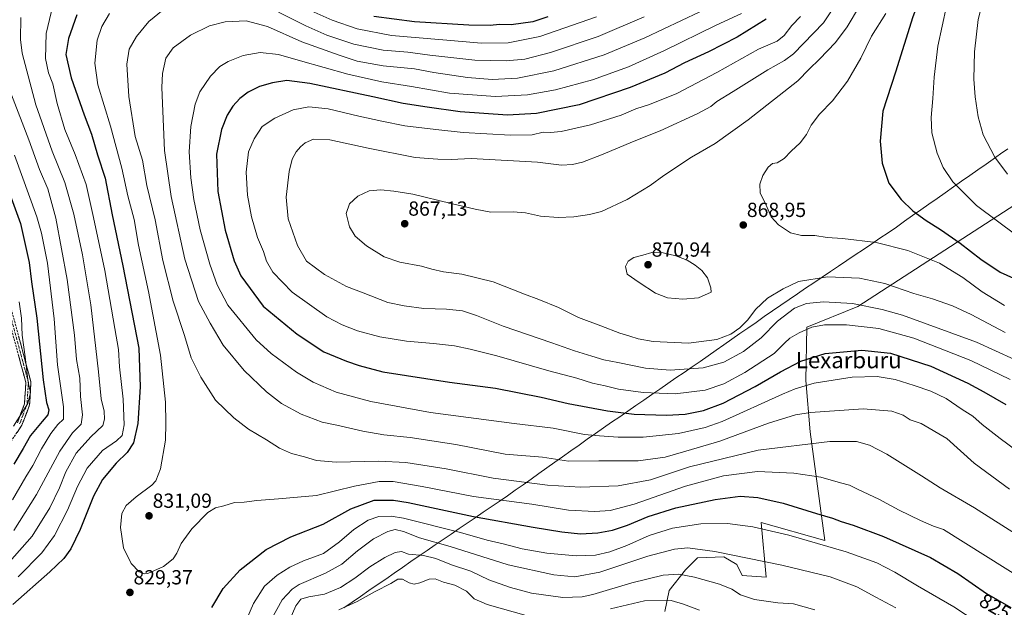
# Model space of a CAD drawing. Units: metres. Extents: x 596594 to 600017, y 4773071 to 4775433.
# Drawn here: x 598538 to 599022, y 4773787 to 4774075 of the extents above; entities that cross this region are included whole.
import ezdxf
from ezdxf.enums import TextEntityAlignment as Align

# ---------------------------------------------------------------- set-up
doc = ezdxf.new("R2010")
doc.units = ezdxf.units.M
doc.header["$MEASUREMENT"] = 0
doc.linetypes.add('TRAZO_Y_PUNTO', pattern=[1, 0.5, -0.25, 0, -0.25])
doc.linetypes.add('TRAZOSX2', pattern=[1.5, 1, -0.5])
for name, color, linetype, lineweight in [('Arbolado forestal CxS', 92, 'Continuous', 0), ('Camino', 19, 'TRAZOSX2', 0), ('Camino Cxs', 19, 'Continuous', 0), ('Camino eje', 19, 'TRAZO_Y_PUNTO', 0), ('Carátula', 7, 'Continuous', 5), ('Curva de nivel maestra', 36, 'Continuous', 30), ('Curva de nivel normal', 36, 'Continuous', 0), ('Municipio', 9, 'Continuous', 13), ('Municipio CxS', 142, 'Continuous', 0), ('Punto de cota en terreno', 7, 'Continuous', 0), ('Rótulo de curva de nivel directora', 19, 'Continuous', 0), ('Rótulo de punto de cota en terreno', 19, 'Continuous', 0), ('Texto cartográfico', 19, 'Continuous', 0)]:
    doc.layers.add(name, color=color, linetype=linetype, lineweight=lineweight)
doc.styles.add('Arial', font='txt', dxfattribs={"height": 0.2})

# ---------------------------------------------------------------- blocks, each defined once
blk = doc.blocks.new('*U150')
at = {"layer": 'Arbolado forestal CxS', "color": 92, "linetype": 'Continuous', "lineweight": 0}
blk.add_polyline3d([(599027.3337, 4773984.3539, 882.583), (598950.1377, 4773934.5465, 857.6407), (598924.9683, 4773924.3219, 853.5725), (598924.4785, 4773898.0793, 843.9367), (598926.6485, 4773872.9991, 835.4672), (598933.8411, 4773819.6501, 819.7459), (598902.6147, 4773828.5047, 819.8345), (598905.1135, 4773801.5353, 812.1347), (598893.3075, 4773802.4799, 811.9242), (598890.6277, 4773807.8391, 812.8504), (598884.1961, 4773811.5907, 813.2802), (598871.3327, 4773811.0547, 812.1332), (598865.4371, 4773805.1591, 809.5889), (598857.3977, 4773794.9761, 805.1602), (598855.2539, 4773784.7933, 801.2951)], dxfattribs=at)
blk = doc.blocks.new('5PATER')
at = {"layer": 'Carátula', "linetype": 'Continuous', "lineweight": 5}
h = blk.add_hatch(color=250, dxfattribs=at)
edge = h.paths.add_edge_path()
edge.add_ellipse((0, 0.01), major_axis=(-1.33, -1.34), ratio=0.999422, start_angle=0, end_angle=360)

msp = doc.modelspace()

# ---------------------------------------------------------------- linework, layer by layer
at = {"layer": 'Arbolado forestal CxS', "color": 92, "linetype": 'Continuous', "lineweight": 0}
for points in [[(599081.47, 4774051.71, 903.79), (599068.2, 4774038.52, 898.59), (599057.75, 4774022.05, 894.23), (599044.44, 4774003.36, 889.06), (599027.33, 4773984.35, 882.58), (598950.14, 4773934.55, 857.64), (598924.97, 4773924.32, 853.57), (598924.48, 4773898.08, 843.94), (598926.65, 4773873, 835.47), (598933.84, 4773819.65, 819.75), (598902.61, 4773828.5, 819.83), (598905.11, 4773801.54, 812.13), (598893.31, 4773802.48, 811.92), (598890.63, 4773807.84, 812.85), (598884.2, 4773811.59, 813.28), (598871.33, 4773811.05, 812.13), (598865.44, 4773805.16, 809.59), (598857.4, 4773794.98, 805.16), (598855.25, 4773784.79, 801.3)], [(599081.47, 4774051.71, 903.79), (599068.2, 4774038.52, 898.59), (599057.75, 4774022.05, 894.23), (599044.44, 4774003.36, 889.06), (599027.33, 4773984.35, 882.58), (598950.14, 4773934.55, 857.64), (598924.97, 4773924.32, 853.57), (598924.48, 4773898.08, 843.94), (598926.65, 4773873, 835.47), (598933.84, 4773819.65, 819.75), (598902.61, 4773828.5, 819.83), (598905.11, 4773801.54, 812.13), (598893.31, 4773802.48, 811.92), (598890.63, 4773807.84, 812.85), (598884.2, 4773811.59, 813.28), (598871.33, 4773811.05, 812.13), (598865.44, 4773805.16, 809.59), (598857.4, 4773794.98, 805.16), (598855.25, 4773784.79, 801.3)], [(598855.25, 4773784.79, 801.3), (598857.4, 4773794.98, 805.16), (598865.44, 4773805.16, 809.59), (598871.33, 4773811.05, 812.13), (598884.2, 4773811.59, 813.28), (598890.63, 4773807.84, 812.85), (598893.31, 4773802.48, 811.92), (598905.11, 4773801.54, 812.13), (598902.61, 4773828.5, 819.83), (598933.84, 4773819.65, 819.75), (598926.65, 4773873, 835.47), (598924.48, 4773898.08, 843.94), (598924.97, 4773924.32, 853.57), (598950.14, 4773934.55, 857.64), (599027.33, 4773984.35, 882.58)]]:
    msp.add_polyline3d(points, dxfattribs=at)
at = {"layer": 'Camino', "color": 19, "linetype": 'TRAZOSX2', "lineweight": 0}
for points in [[(598529.63, 4773861.97), (598539.25, 4773876.24), (598543.01, 4773886.15), (598543.7, 4773897.45), (598532.73, 4773937.99)], [(598530.31, 4773937.36), (598541.18, 4773897.2), (598540.54, 4773886.68), (598537.02, 4773877.4)]]:
    msp.add_lwpolyline(points, dxfattribs=at)
at = {"layer": 'Camino Cxs', "color": 19, "linetype": 'Continuous', "lineweight": 0}
for points in [[(598537.61, 4773919.97, 794.21), (598538.82, 4773915.47, 794.66), (598540.04, 4773910.97, 794.79), (598541.26, 4773906.46, 794.99), (598542.48, 4773901.96, 795.68), (598543.7, 4773897.45, 795.66), (598543.47, 4773893.69, 795.05), (598543.24, 4773889.92, 794.66), (598543.01, 4773886.15, 795.02), (598541.76, 4773882.84, 795.44), (598540.51, 4773879.54, 795.43), (598539.25, 4773876.24, 796.3), (598536.85, 4773872.67, 796.25)], [(598537.02, 4773877.4, 795.17), (598538.78, 4773882.04, 794.15), (598540.54, 4773886.68, 793.54), (598540.75, 4773890.18, 793.36), (598540.96, 4773893.69, 794.14), (598541.18, 4773897.2, 794.53), (598539.97, 4773901.66, 794.42), (598538.76, 4773906.12, 794.19), (598537.56, 4773910.58, 793.95)]]:
    msp.add_polyline3d(points, dxfattribs=at)
at = {"layer": 'Camino eje', "color": 19, "linetype": 'TRAZO_Y_PUNTO', "lineweight": 0}
msp.add_lwpolyline([(598531.52, 4773937.67), (598542.44, 4773897.33), (598541.77, 4773886.41), (598538.14, 4773876.82)], dxfattribs=at)
at = {"layer": 'Curva de nivel maestra', "color": 36, "linetype": 'Continuous', "lineweight": 30}
for points in [[(599033.83, 4774148.74, 875), (599020.12, 4774135.28, 875), (599000.69, 4774115.12, 875), (598989.78, 4774102.42, 875), (598982.62, 4774091.06, 875), (598977.12, 4774076.77, 875), (598968.59, 4774049.62, 875), (598962.42, 4774030.37, 875), (598961.02, 4774015.7, 875), (598962.12, 4774004.81, 875), (598965.33, 4773995.07, 875), (598971.37, 4773986.99, 875), (598977.17, 4773981.54, 875), (598983.62, 4773976.66, 875), (598990.76, 4773972.32, 875), (599000.41, 4773965.54, 875), (599010.6, 4773957.74, 875), (599020.14, 4773951.42, 875), (599026.65, 4773948.48, 875)], [(598566.17, 4774077.71, 825), (598562.13, 4774066.14, 825), (598560.92, 4774058.19, 825), (598563.46, 4774046.78, 825), (598569.91, 4774028.62, 825), (598573.47, 4774019.18, 825), (598576.34, 4774008.99, 825), (598580.14, 4773997.46, 825), (598583.54, 4773979.48, 825), (598588.78, 4773954.45, 825), (598596.65, 4773914.1, 825), (598597.36, 4773895.03, 825), (598596.27, 4773877.02, 825), (598594.16, 4773867.53, 825), (598591, 4773862.73, 825), (598585.62, 4773857.49, 825), (598578.86, 4773849.6, 825), (598574.42, 4773841.31, 825), (598567.85, 4773825.02, 825), (598563.22, 4773815.48, 825), (598559.92, 4773810.81, 825), (598552.93, 4773804.14, 825), (598534.71, 4773788.14, 825)], [(598904.98, 4774075.52, 850), (598890.73, 4774066.77, 850), (598876.74, 4774059.55, 850), (598864.96, 4774054.2, 850), (598855.22, 4774049.08, 850), (598838.21, 4774041.95, 850), (598813.08, 4774033.58, 850), (598792.23, 4774029.24, 850), (598777.86, 4774028.45, 850), (598754.63, 4774030.14, 850), (598738.43, 4774032.41, 850), (598726.69, 4774034.15, 850), (598711.79, 4774037.49, 850), (598680.69, 4774044.06, 850), (598669.43, 4774045.48, 850), (598662.43, 4774044.38, 850), (598656.1, 4774042.5, 850), (598650.48, 4774039.74, 850), (598646.42, 4774036.63, 850), (598642.96, 4774032.81, 850), (598640.06, 4774028.36, 850), (598637.32, 4774021.34, 850), (598634.97, 4774009.36, 850), (598635.57, 4773990.94, 850), (598639.09, 4773971.97, 850), (598643.52, 4773956.9, 850), (598646.88, 4773949.58, 850), (598657.87, 4773934.58, 850), (598674.6, 4773920.93, 850), (598687.67, 4773912.2, 850), (598698.79, 4773907.59, 850), (598705.01, 4773905.47, 850), (598716.58, 4773902.47, 850), (598749.43, 4773897.41, 850)], [(598797.72, 4774076.64, 825), (598790.35, 4774074.26, 825), (598779.66, 4774072.73, 825), (598774.02, 4774072.93, 825), (598769.37, 4774072.49, 825), (598758.97, 4774072.68, 825), (598732.25, 4774074.24, 825), (598712.29, 4774076.81, 825)], [(598527.82, 4774004.53, 800), (598538.5, 4773975.22, 800), (598542.77, 4773956.15, 800), (598543.99, 4773946.64, 800), (598546.56, 4773928.72, 800), (598549.66, 4773898.48, 800), (598551.36, 4773887.28, 800), (598552.52, 4773883.78, 800), (598551.92, 4773881.28, 800), (598549.24, 4773877.95, 800), (598543.42, 4773871.13, 800), (598539.8, 4773864.71, 800), (598535.22, 4773857.12, 800)], [(598749.43, 4773897.41, 850), (598772.1, 4773894.4, 850), (598794.52, 4773889.94, 850), (598807.74, 4773886.86, 850), (598827.03, 4773883.2, 850), (598840.1, 4773881.62, 850), (598856, 4773881.16, 850), (598865.29, 4773881.66, 850), (598874.19, 4773883.38, 850), (598883.99, 4773886.98, 850), (598899.71, 4773895.2, 850), (598912.06, 4773902.48, 850), (598922.14, 4773907.72, 850), (598934.1, 4773911.41, 850), (598952.1, 4773913.07, 850), (598966.1, 4773911.53, 850), (598985.92, 4773905.2, 850), (599004.24, 4773896.9, 850), (599012.06, 4773892.59, 850), (599022.91, 4773886.32, 850)], [(598632.55, 4773786.7, 825), (598638.23, 4773796.04, 825), (598646.51, 4773805.27, 825), (598659.29, 4773815.17, 825), (598671.43, 4773821.42, 825), (598687.29, 4773827.68, 825), (598700.85, 4773835.18, 825), (598712.45, 4773839.38, 825), (598721.96, 4773839.45, 825), (598729.09, 4773838.33, 825), (598761.26, 4773831.36, 825), (598790.56, 4773826.22, 825), (598804.57, 4773823.77, 825), (598813.83, 4773822.88, 825), (598822.28, 4773823.32, 825), (598829.59, 4773824.6, 825), (598836.84, 4773827.05, 825), (598847.06, 4773831.4, 825), (598860.68, 4773835.66, 825), (598880.01, 4773839.8, 825), (598892.34, 4773841.32, 825), (598901.04, 4773840.72, 825), (598913.47, 4773837.94, 825), (598929.73, 4773832.82, 825), (598937.61, 4773830.5, 825), (598941.97, 4773828.85, 825), (598947.79, 4773827.12, 825), (598962.8, 4773821.5, 825), (598985.89, 4773811.17, 825), (598999.29, 4773803.43, 825), (599013.42, 4773793.61, 825), (599025.39, 4773786.68, 825)]]:
    msp.add_polyline3d(points, dxfattribs=at)
at = {"layer": 'Curva de nivel normal', "color": 36, "linetype": 'Continuous', "lineweight": 0}
for points in [[(598792.61, 4774005.32, 860), (598804.42, 4774003.86, 860), (598809.91, 4774004.25, 860), (598814.77, 4774005.36, 860), (598824.1, 4774008.94, 860), (598840.1, 4774015.71, 860), (598852.93, 4774020.75, 860), (598871.42, 4774029.18, 860), (598877.93, 4774032.72, 860), (598880.77, 4774035.11, 860), (598888.86, 4774040.01, 860), (598905.86, 4774050.75, 860), (598914.11, 4774055.24, 860), (598918.5, 4774058.58, 860), (598933.23, 4774073.83, 860), (598947.29, 4774094.81, 860), (598965.26, 4774116.61, 860), (598978.32, 4774129.36, 860), (598990.37, 4774139.28, 860), (599000.93, 4774149.81, 860), (599009.36, 4774157.77, 860), (599023.68, 4774175.1, 860)], [(599029.99, 4774133.53, 880), (599012.65, 4774113.7, 880), (599001.4, 4774098.54, 880), (598996.79, 4774090.86, 880), (598993.75, 4774081.93, 880), (598989.49, 4774062.39, 880), (598987.61, 4774047.02, 880), (598987.01, 4774036.64, 880), (598986.08, 4774027.27, 880), (598986.55, 4774019.76, 880), (598989.05, 4774009.81, 880), (598992.02, 4774002.75, 880), (598996.83, 4773995.66, 880), (599008.46, 4773984.16, 880), (599028.38, 4773969.22, 880)], [(599026.08, 4774113.73, 885), (599018.64, 4774102.84, 885), (599015.54, 4774096.08, 885), (599011.98, 4774086.56, 885), (599009.29, 4774075.42, 885), (599007.47, 4774059.48, 885), (599007.16, 4774046.06, 885), (599007.79, 4774037.48, 885), (599009.26, 4774027.54, 885), (599011.78, 4774018.7, 885), (599017.46, 4774007.8, 885), (599023.74, 4773999.54, 885)], [(598555.5, 4774086.48, 820), (598551.14, 4774068.6, 820), (598550.9, 4774056.27, 820), (598552.28, 4774049.22, 820), (598554.38, 4774043.81, 820), (598556.58, 4774034.22, 820), (598560.4, 4774021.45, 820), (598565.47, 4774009.18, 820), (598570.76, 4773994.47, 820), (598574.43, 4773978.24, 820), (598579.96, 4773952.14, 820), (598584.87, 4773923.71, 820), (598586.65, 4773913.36, 820), (598587.14, 4773904.84, 820), (598589.04, 4773889.04, 820), (598589.59, 4773876.37, 820), (598588.55, 4773871.14, 820), (598585.67, 4773868.48, 820), (598578.82, 4773863.81, 820), (598571.28, 4773855.14, 820), (598566.51, 4773846.13, 820), (598561.65, 4773834.42, 820), (598555.28, 4773822.06, 820), (598549.08, 4773813.54, 820), (598537.37, 4773801.74, 820)], [(598608.64, 4774080.13, 835), (598601.62, 4774074.4, 835), (598595.62, 4774067.14, 835), (598591.99, 4774060.87, 835), (598590.8, 4774053.4, 835), (598591.77, 4774037.66, 835), (598594.94, 4774017.97, 835), (598598.47, 4774006.27, 835), (598600.66, 4773993.95, 835), (598604.67, 4773977.06, 835), (598608.52, 4773957.01, 835), (598613.6, 4773937.16, 835), (598619.19, 4773920.17, 835), (598622.52, 4773909.27, 835), (598627.15, 4773899.86, 835), (598634.4, 4773888.44, 835), (598643.49, 4773879.78, 835), (598650.6, 4773874.31, 835), (598659.39, 4773869.02, 835), (598665.92, 4773864.96, 835), (598671.69, 4773862.38, 835), (598678.09, 4773860.68, 835), (598684.12, 4773858.85, 835), (598693.77, 4773858.01, 835), (598714.69, 4773858.57, 835), (598727.88, 4773857.93, 835), (598747.82, 4773854.86, 835), (598770.84, 4773850.22, 835), (598797.6, 4773846.73, 835), (598813.74, 4773845.72, 835), (598832.39, 4773846.45, 835), (598848.26, 4773849.44, 835), (598867.42, 4773855.79, 835), (598901.1, 4773863.95, 835), (598936.36, 4773868.18, 835), (598949.47, 4773868.15, 835), (598955.9, 4773866.4, 835), (598964.36, 4773862.01, 835), (598981.38, 4773851.39, 835), (598990.54, 4773845.45, 835), (599007.47, 4773835.62, 835), (599029.38, 4773821.65, 835)], [(598821.65, 4774076.71, 830), (598793.83, 4774067.1, 830), (598778.28, 4774063.93, 830), (598765.1, 4774063.8, 830), (598746.16, 4774065.41, 830), (598720.9, 4774067.5, 830), (598704.02, 4774070.84, 830), (598691.7, 4774075.01, 830), (598678.43, 4774080.91, 830)], [(598750.29, 4773985, 865), (598762.03, 4773982.23, 865), (598769.75, 4773980.74, 865), (598780.63, 4773980.91, 865), (598786.78, 4773980.48, 865), (598794.14, 4773978.84, 865), (598802.84, 4773978.11, 865), (598810.5, 4773978.45, 865), (598818.27, 4773979.71, 865), (598824.15, 4773981.06, 865), (598836.72, 4773986.99, 865), (598847.96, 4773993.87, 865), (598854.69, 4773998.79, 865), (598868.43, 4774007.8, 865), (598879.99, 4774014.49, 865), (598896.24, 4774026.13, 865), (598920.68, 4774045.31, 865), (598926.16, 4774051.08, 865), (598931.34, 4774055.92, 865), (598939.19, 4774064.14, 865), (598944.9, 4774071.81, 865), (598950.94, 4774082.01, 865)], [(598538.64, 4774076.36, 815), (598538.57, 4774065.59, 815), (598539.45, 4774058.84, 815), (598546.13, 4774033.53, 815), (598554.08, 4774010.8, 815), (598560.34, 4773995.3, 815), (598564.74, 4773979.77, 815), (598569.07, 4773959.9, 815), (598573.07, 4773935.33, 815), (598576.9, 4773902.48, 815), (598578.28, 4773889.15, 815), (598579.7, 4773883.17, 815), (598579.84, 4773879.15, 815), (598579.01, 4773876.14, 815), (598573.09, 4773870.48, 815), (598565.89, 4773862.48, 815), (598560.85, 4773853.29, 815), (598557.77, 4773845.38, 815), (598552.91, 4773835.61, 815), (598544.3, 4773821.76, 815), (598533.16, 4773809.13, 815)], [(598582.36, 4774078.3, 830), (598578.52, 4774071.99, 830), (598576.31, 4774065.27, 830), (598575.14, 4774054.02, 830), (598576.55, 4774043.32, 830), (598582.74, 4774023.02, 830), (598588.39, 4774002.48, 830), (598591.31, 4773988.81, 830), (598594.45, 4773977.14, 830), (598596.51, 4773964.66, 830), (598601.44, 4773941.88, 830), (598607.29, 4773910.66, 830), (598609.75, 4773887.48, 830), (598609.98, 4773877.14, 830), (598609.82, 4773868.81, 830), (598607.41, 4773854.81, 830), (598605, 4773848.88, 830), (598603.17, 4773846.81, 830), (598595.38, 4773841.1, 830), (598590.5, 4773836.74, 830), (598588.29, 4773832.84, 830), (598587.64, 4773826.02, 830), (598589.2, 4773816.05, 830), (598592.93, 4773808.3, 830), (598596.92, 4773804.23, 830), (598599.43, 4773803.18, 830), (598601.21, 4773803.38, 830), (598608.85, 4773806.79, 830), (598613.58, 4773810.66, 830), (598615.43, 4773813.34, 830), (598617.54, 4773818.06, 830), (598622.78, 4773825.29, 830), (598630.65, 4773833.31, 830), (598634.41, 4773835.7, 830), (598638.43, 4773836.59, 830), (598643.77, 4773838.26, 830), (598648.43, 4773838.4, 830), (598654.65, 4773839.28, 830), (598665.3, 4773840.1, 830), (598683.98, 4773841.72, 830), (598702.77, 4773846.29, 830), (598714.77, 4773848.64, 830), (598721.76, 4773848.57, 830), (598736.05, 4773846.11, 830), (598761.19, 4773841.2, 830), (598789.85, 4773837.42, 830), (598807.87, 4773834.53, 830), (598820.77, 4773833.87, 830), (598828.43, 4773834.3, 830), (598840.1, 4773837.48, 830), (598865.43, 4773846.26, 830), (598884.1, 4773851.33, 830), (598900.76, 4773853.51, 830), (598918.73, 4773852.68, 830), (598931.86, 4773850.61, 830), (598941.52, 4773847.9, 830), (598946.02, 4773846.73, 830), (598950.2, 4773844.57, 830), (598960.43, 4773839.81, 830), (598970.44, 4773834.48, 830), (598980.96, 4773829.34, 830), (598987.28, 4773826.66, 830), (598992.15, 4773825.03, 830), (599054.1, 4773786.26, 830)], [(598855.37, 4773860.54, 840), (598842.19, 4773858.76, 840), (598822.81, 4773858.63, 840), (598807.86, 4773858.57, 840), (598795.1, 4773860.47, 840), (598776.81, 4773861.98, 840), (598752.56, 4773866.65, 840), (598730.06, 4773870.1, 840), (598717.06, 4773871.44, 840), (598706.89, 4773873.27, 840), (598694.08, 4773876.15, 840), (598686.76, 4773877.7, 840), (598676.43, 4773881.67, 840), (598666.85, 4773886.92, 840), (598659.49, 4773892.55, 840), (598648.57, 4773903.09, 840), (598638.21, 4773915.58, 840), (598631.81, 4773926.37, 840), (598626.1, 4773936.93, 840), (598619.4, 4773957.76, 840), (598612.56, 4773988.48, 840), (598609.36, 4774011.06, 840), (598607.97, 4774041.96, 840), (598608.35, 4774048.97, 840), (598609.95, 4774056.43, 840), (598613.52, 4774061.51, 840), (598622.11, 4774067.65, 840), (598631.39, 4774072.23, 840), (598639.09, 4774074.2, 840), (598649.47, 4774074.73, 840), (598659.91, 4774071.91, 840), (598676.82, 4774064.39, 840), (598695.23, 4774057.82, 840), (598703.96, 4774054.92, 840), (598716.88, 4774052.58, 840), (598732.18, 4774051.14, 840), (598741.74, 4774049.4, 840), (598758.24, 4774046.89, 840), (598770.43, 4774045.9, 840), (598782.83, 4774046.58, 840), (598800.7, 4774050.28, 840), (598825.5, 4774058.08, 840), (598845.43, 4774066.41, 840), (598872.48, 4774079.24, 840)], [(598892.99, 4774078.32, 845), (598880.43, 4774072.62, 845), (598855.1, 4774060.14, 845), (598837.43, 4774052.14, 845), (598819.77, 4774045.86, 845), (598801.43, 4774040.88, 845), (598787.77, 4774038.4, 845), (598772.09, 4774037.57, 845), (598749.39, 4774039.16, 845), (598730.81, 4774042.46, 845), (598716.11, 4774044.72, 845), (598699.43, 4774048.52, 845), (598676.1, 4774055.08, 845), (598665.43, 4774058.28, 845), (598656.43, 4774059.28, 845), (598648.03, 4774057.75, 845), (598640.62, 4774054.74, 845), (598636.61, 4774052.33, 845), (598631.87, 4774047.52, 845), (598626.67, 4774039.81, 845), (598624.34, 4774033.77, 845), (598622.3, 4774022.88, 845), (598621.52, 4774010.48, 845), (598622.21, 4773997.73, 845), (598623.73, 4773987.03, 845), (598626.94, 4773972.13, 845), (598631.63, 4773955.34, 845), (598635.28, 4773945.08, 845), (598640.48, 4773935.2, 845), (598654.39, 4773918.1, 845), (598661.73, 4773911.44, 845), (598674.14, 4773902.18, 845), (598682.33, 4773897.37, 845), (598693.73, 4773892.44, 845), (598710.7, 4773887.91, 845), (598740.1, 4773882.38, 845), (598781.21, 4773877.09, 845), (598800.35, 4773874.73, 845), (598815.79, 4773871.58, 845), (598823.09, 4773871.01, 845)], [(598921.99, 4774076.88, 855), (598917.59, 4774072.46, 855), (598913.94, 4774067.48, 855), (598910.49, 4774064.84, 855), (598901.3, 4774060.89, 855), (598880.77, 4774049.31, 855), (598861.13, 4774039.15, 855), (598847.73, 4774033.69, 855), (598841.06, 4774031.52, 855), (598833.71, 4774028.39, 855), (598818.66, 4774023.63, 855), (598804.34, 4774020.43, 855), (598799.06, 4774019.94, 855), (598795.47, 4774020.12, 855), (598789.99, 4774018.78, 855), (598779.47, 4774018.64, 855), (598756.1, 4774019.9, 855), (598742.72, 4774021.32, 855), (598727.5, 4774023.14, 855), (598716.1, 4774025.45, 855), (598704.77, 4774027.87, 855), (598689.75, 4774031.56, 855), (598680.35, 4774032.48, 855), (598672.58, 4774031.01, 855), (598663.5, 4774027.03, 855), (598657.28, 4774022.81, 855)], [(598845.07, 4774076.69, 835), (598822.51, 4774067.09, 835), (598799.1, 4774059.16, 835), (598786.46, 4774055.97, 835), (598777.22, 4774055.1, 835), (598761.8, 4774055.5, 835), (598739.77, 4774057.9, 835), (598728.93, 4774059.34, 835), (598716.8, 4774060.29, 835), (598702.41, 4774063.32, 835), (598689.14, 4774067.78, 835), (598678.84, 4774072.24, 835), (598665.39, 4774079.02, 835)], [(598963.92, 4774078.42, 870), (598956.77, 4774067.21, 870), (598951.63, 4774056.36, 870), (598945.1, 4774045.09, 870), (598937.6, 4774035.48, 870), (598931.32, 4774028.9, 870), (598927.12, 4774023.51, 870), (598924.87, 4774018.92, 870), (598921.76, 4774014.88, 870), (598917.37, 4774010.83, 870), (598913.92, 4774007.1, 870), (598910.43, 4774005, 870), (598908.1, 4774004.64, 870), (598905.96, 4774002.98, 870), (598903.47, 4773998.86, 870), (598901.88, 4773994.54, 870), (598902.03, 4773990.31, 870), (598905.1, 4773984.29, 870), (598907.57, 4773978.55, 870), (598911.11, 4773974.56, 870), (598917, 4773970.7, 870), (598922.48, 4773969.43, 870), (598928.99, 4773969.43, 870), (598935.09, 4773968.39, 870), (598942.64, 4773967.9, 870), (598959.1, 4773965.84, 870), (598974.62, 4773961.98, 870), (598990.17, 4773955.83, 870), (599001.72, 4773948.77, 870), (599011.27, 4773941.66, 870), (599022.12, 4773934.94, 870)], [(598535.34, 4773824.48, 810), (598546.4, 4773842.14, 810), (598557.93, 4773863.48, 810), (598564.17, 4773872.49, 810), (598568.43, 4773876.68, 810), (598569.05, 4773881.3, 810), (598568.04, 4773890.37, 810), (598567.72, 4773899.24, 810), (598566.09, 4773908.5, 810), (598565.04, 4773920.48, 810), (598561.55, 4773947.68, 810), (598555.86, 4773977.9, 810), (598551.92, 4773992.33, 810), (598547.82, 4774001.81, 810), (598542.59, 4774016.4, 810), (598534.12, 4774038.49, 810)], [(598657.28, 4774022.81, 855), (598653.39, 4774016.75, 855), (598650.59, 4774010.37, 855), (598649.45, 4774000.52, 855), (598650.08, 4773989.11, 855), (598652.09, 4773978.5, 855), (598655.06, 4773968.44, 855), (598657.95, 4773961.47, 855), (598659.48, 4773956.76, 855), (598662.53, 4773951.38, 855), (598672.12, 4773941.53, 855), (598689.04, 4773929.41, 855), (598696.69, 4773925.55, 855), (598704.25, 4773922.49, 855), (598715.14, 4773919.57, 855), (598728.21, 4773917.39, 855), (598741.5, 4773916.31, 855), (598751.84, 4773915.14, 855), (598759.56, 4773913.6, 855), (598772.71, 4773910.23, 855), (598798.29, 4773902.93, 855), (598812.05, 4773899.24, 855), (598819.72, 4773896.9, 855), (598825.92, 4773895.54, 855), (598832.51, 4773893.93, 855), (598844.66, 4773892.3, 855), (598860.36, 4773891.63, 855), (598875.14, 4773893.4, 855), (598884.29, 4773896.46, 855), (598894.49, 4773902.04, 855), (598909.04, 4773911.48, 855), (598914.04, 4773916.48, 855), (598916.61, 4773918.94, 855), (598921.28, 4773921.64, 855), (598927.56, 4773924.27, 855), (598933.79, 4773925.5, 855), (598944.51, 4773925.56, 855), (598960.38, 4773923.76, 855), (598977.56, 4773918.94, 855), (599005.57, 4773907.95, 855), (599024.93, 4773898.7, 855)], [(599027.07, 4773908.52, 860), (599008.43, 4773916.99, 860), (598972.1, 4773930.16, 860), (598962, 4773933.05, 860), (598947.48, 4773935.92, 860), (598933.3, 4773936.83, 860), (598924.8, 4773935.97, 860), (598919.03, 4773933.73, 860), (598910.55, 4773927.27, 860), (598902.64, 4773919.16, 860), (598893.87, 4773912.39, 860), (598884.32, 4773907.14, 860), (598874.07, 4773904.3, 860), (598857.92, 4773903.24, 860), (598845.73, 4773904.24, 860), (598832.12, 4773906.98, 860), (598825.21, 4773908.24, 860), (598819.29, 4773910.11, 860), (598810.77, 4773912.64, 860), (598799.77, 4773916.67, 860), (598775.73, 4773924.88, 860), (598762.61, 4773930.1, 860), (598755.82, 4773932.3, 860), (598747.86, 4773933.18, 860), (598736.8, 4773933.51, 860), (598727.09, 4773934.8, 860), (598719.1, 4773936.48, 860), (598706.98, 4773941.15, 860), (598698.84, 4773944.39, 860), (598687.98, 4773950.15, 860), (598679.19, 4773956.74, 860), (598674.64, 4773964.49, 860), (598670.19, 4773977.48, 860), (598669.06, 4773988.14, 860), (598670.58, 4774000.81, 860), (598672.14, 4774006.79, 860), (598674.08, 4774010.43, 860), (598676.1, 4774012.91, 860), (598678.43, 4774014.92, 860), (598682.49, 4774016.66, 860), (598690.65, 4774016.3, 860), (598709.45, 4774012.17, 860), (598732.61, 4774007.59, 860), (598743.66, 4774006.77, 860), (598750.24, 4774006.63, 860), (598759.99, 4774007.17, 860), (598792.61, 4774005.32, 860)], [(598535.55, 4774008.83, 805), (598546.56, 4773978.58, 805), (598548.93, 4773970.45, 805), (598551.77, 4773955.82, 805), (598555.04, 4773928.4, 805), (598556.82, 4773905.8, 805), (598559.73, 4773885.18, 805), (598559.62, 4773879.23, 805), (598556.86, 4773876.56, 805), (598553.46, 4773872.14, 805), (598548.85, 4773864.53, 805), (598544.55, 4773856.35, 805), (598541.16, 4773850.82, 805), (598534.67, 4773839.5, 805)], [(599022.52, 4773921.74, 865), (599005.8, 4773930.51, 865), (598996.71, 4773934.75, 865), (598986.87, 4773938.25, 865), (598977.58, 4773940.91, 865), (598963.31, 4773945.8, 865), (598950.92, 4773948.46, 865), (598935.2, 4773949.06, 865), (598920.88, 4773946.72, 865), (598913.42, 4773943.18, 865), (598905.65, 4773938.57, 865), (598899.86, 4773932.96, 865), (598896, 4773927.93, 865), (598892.1, 4773923.95, 865), (598887.77, 4773920.88, 865), (598880.77, 4773918.26, 865), (598866.88, 4773916.42, 865), (598849.55, 4773917.35, 865), (598842.21, 4773918.54, 865), (598838.1, 4773919.9, 865), (598833.09, 4773921.36, 865), (598823.79, 4773924.95, 865), (598812.76, 4773929.16, 865), (598802.96, 4773933.97, 865), (598793.4, 4773937.98, 865), (598786.26, 4773940.6, 865), (598770.93, 4773946.64, 865), (598755.51, 4773950.29, 865), (598746.45, 4773951.44, 865), (598740.75, 4773952.78, 865), (598735.6, 4773954.28, 865), (598724.93, 4773956.2, 865), (598717.28, 4773958.9, 865), (598708.6, 4773964.21, 865), (598703.01, 4773969.06, 865), (598700.18, 4773973.55, 865), (598698.7, 4773980.14, 865), (598700.18, 4773984.82, 865), (598704.37, 4773988.65, 865), (598709.98, 4773991.25, 865), (598715.62, 4773991.8, 865), (598722.07, 4773991.12, 865), (598731.36, 4773989.57, 865), (598750.29, 4773985, 865)], [(598864.09, 4773938.07, 870), (598871.81, 4773938.82, 870), (598878, 4773941.55, 870), (598877.94, 4773943.61, 870), (598876.18, 4773948.56, 870), (598873.45, 4773952.16, 870), (598870.08, 4773954.79, 870), (598866.17, 4773957.25, 870), (598860.65, 4773959.36, 870), (598854.51, 4773960.82, 870), (598848.93, 4773960.98, 870), (598844.51, 4773959.66, 870), (598839.95, 4773958.59, 870), (598837.22, 4773956.74, 870), (598835.9, 4773954.12, 870), (598836.67, 4773950.36, 870), (598842.58, 4773946.23, 870), (598850.69, 4773941.06, 870), (598856.62, 4773938.82, 870), (598864.09, 4773938.07, 870)], [(598537.83, 4773936.74, 795), (598539.12, 4773928.79, 795), (598539.44, 4773920.48, 795), (598540.82, 4773909.85, 795), (598542.34, 4773897.25, 795), (598543.5, 4773892.26, 795), (598542.15, 4773886.93, 795), (598535.04, 4773875.7, 795)], [(598823.09, 4773871.01, 845), (598832.3, 4773870.3, 845), (598844.55, 4773870.32, 845), (598861.96, 4773872.17, 845), (598875.08, 4773875.11, 845), (598883.43, 4773878.07, 845), (598913.1, 4773891.37, 845), (598919.38, 4773894.12, 845), (598928.68, 4773896.85, 845), (598947.4, 4773899.71, 845), (598959.68, 4773900.17, 845), (598968.45, 4773898.58, 845), (598977.8, 4773895.77, 845), (598986.04, 4773892.9, 845), (598993.46, 4773889.25, 845), (599001.38, 4773883.95, 845), (599006.58, 4773880.58, 845), (599011.21, 4773876.48, 845), (599019.99, 4773869.7, 845), (599032.67, 4773860.31, 845)], [(599024.59, 4773844.72, 840), (599007.22, 4773857.62, 840), (598993.84, 4773869.64, 840), (598981.27, 4773876.98, 840), (598975.81, 4773878.85, 840), (598972.4, 4773881.15, 840), (598966.86, 4773883.07, 840), (598952.77, 4773884.23, 840), (598926.77, 4773882.51, 840), (598919.48, 4773881.24, 840), (598906.16, 4773877.22, 840), (598882.33, 4773868.38, 840), (598865.49, 4773863.5, 840), (598855.37, 4773860.54, 840)], [(598645.35, 4773771.05, 820), (598653.14, 4773788.58, 820), (598658.54, 4773797.16, 820), (598664.7, 4773802.54, 820), (598670.94, 4773806.58, 820), (598677.66, 4773809.54, 820), (598687.46, 4773813.24, 820), (598695.42, 4773818.88, 820), (598702.35, 4773824.98, 820), (598709.43, 4773829.58, 820), (598714.71, 4773831.44, 820), (598720.72, 4773831.59, 820), (598726.79, 4773830.62, 820), (598754.74, 4773823.57, 820), (598767.93, 4773819.79, 820), (598775.84, 4773818, 820), (598785.18, 4773815.56, 820), (598797.31, 4773813.35, 820), (598811.7, 4773812.08, 820), (598821.23, 4773812.45, 820), (598828.29, 4773814.04, 820), (598836.51, 4773817.06, 820), (598847.56, 4773822.1, 820), (598858.95, 4773825.64, 820), (598872.97, 4773827.75, 820), (598885.98, 4773827.94, 820), (598898.51, 4773826.35, 820), (598916.12, 4773822.14, 820), (598944.38, 4773814.06, 820), (598959.44, 4773808.69, 820), (598968.27, 4773804.08, 820), (598979.36, 4773797.27, 820), (598997.31, 4773787.07, 820), (599020.74, 4773771.57, 820)], [(598661.12, 4773779.48, 815), (598667.21, 4773790.4, 815), (598672.15, 4773795.72, 815), (598675.57, 4773798, 815), (598688.43, 4773803.5, 815), (598696.46, 4773808.05, 815), (598704.18, 4773814.58, 815), (598712.08, 4773820.45, 815), (598719.15, 4773824.08, 815), (598722.66, 4773824.95, 815), (598726.8, 4773823.96, 815), (598734.66, 4773820.88, 815), (598749.74, 4773816.64, 815), (598778.3, 4773807.72, 815), (598800.7, 4773802.69, 815), (598811.05, 4773801.76, 815), (598823.28, 4773804.07, 815), (598846.85, 4773811.88, 815), (598860.05, 4773815.39, 815), (598866.59, 4773815.96, 815), (598879.77, 4773814.27, 815), (598912.77, 4773807.52, 815), (598936.44, 4773801.7, 815), (598949.61, 4773796.79, 815), (598959.02, 4773791.73, 815), (598968.74, 4773786.51, 815)], [(598929.05, 4773785.62, 810), (598918.43, 4773788.5, 810), (598910.74, 4773789.03, 810), (598899.34, 4773790.69, 810), (598892.44, 4773792.99, 810), (598888.11, 4773795.66, 810), (598882.1, 4773798.18, 810), (598869.77, 4773801.67, 810), (598862.1, 4773803.05, 810), (598854.43, 4773802.56, 810), (598839.1, 4773798.87, 810), (598819.78, 4773793.01, 810), (598814.59, 4773791.92, 810), (598805.16, 4773791.57, 810), (598789.78, 4773793.8, 810), (598779.43, 4773796.45, 810), (598768.78, 4773800.32, 810), (598759.83, 4773804.53, 810), (598750.45, 4773807.57, 810), (598742.67, 4773810.75, 810), (598736.71, 4773812.15, 810), (598729.3, 4773812.96, 810), (598725.8, 4773814.16, 810), (598722.78, 4773813.65, 810), (598717.64, 4773811.3, 810), (598710.32, 4773806.74, 810), (598702.93, 4773801.1, 810), (598695.88, 4773796.51, 810), (598687.96, 4773793.26, 810), (598680.27, 4773792.01, 810), (598676.36, 4773790.82, 810), (598673.84, 4773787.51, 810), (598669.03, 4773776.14, 810)], [(598694.98, 4773785.56, 805), (598703.96, 4773789.56, 805), (598712.91, 4773794.57, 805), (598720.59, 4773798.5, 805), (598724.02, 4773800.63, 805), (598726.38, 4773800.65, 805), (598729.55, 4773798.84, 805), (598732.04, 4773798.16, 805), (598734.77, 4773798.75, 805), (598739.43, 4773800.66, 805), (598742.43, 4773800.77, 805), (598746.43, 4773799.12, 805), (598752.1, 4773797.62, 805), (598757.72, 4773794.64, 805), (598761.56, 4773791.02, 805), (598767.89, 4773788.23, 805), (598787.13, 4773782.7, 805)], [(598828.57, 4773785.96, 805), (598845.3, 4773789.98, 805), (598858.36, 4773790.14, 805), (598864.49, 4773788.32, 805), (598872.32, 4773785.44, 805)]]:
    msp.add_polyline3d(points, dxfattribs=at)
at = {"layer": 'Municipio', "color": 9, "linetype": 'Continuous', "lineweight": 13}
msp.add_polyline3d([(599023.79, 4774011.89, 886.56), (599020.23, 4774009.4, 885.62), (599016.67, 4774006.9, 884.68), (599013.11, 4774004.41, 883.86), (599009.1, 4774001.6, 882.76), (599005.1, 4773998.79, 881.6), (599001.09, 4773995.98, 880.58), (598997.08, 4773993.17, 879.64), (598993.08, 4773990.36, 878.58), (598989.07, 4773987.55, 877.57), (598985.06, 4773984.74, 876.53), (598981.06, 4773981.93, 875.5), (598977.05, 4773979.12, 874.54), (598973.04, 4773976.31, 873.36), (598969.04, 4773973.5, 872.68), (598965.03, 4773970.69, 871.8), (598960.97, 4773967.97, 870.71), (598956.91, 4773965.24, 869.82), (598952.85, 4773962.52, 868.91), (598948.79, 4773959.79, 867.98), (598944.73, 4773957.07, 867.22), (598940.67, 4773954.35, 866.45), (598936.62, 4773951.62, 865.63), (598932.56, 4773948.9, 864.58), (598928.5, 4773946.17, 863.85), (598924.44, 4773943.45, 863.04), (598920.38, 4773940.72, 862.16), (598916.32, 4773938, 861.68), (598912.26, 4773935.17, 861.91), (598908.2, 4773932.35, 862.06), (598904.14, 4773929.52, 862.61), (598900.08, 4773926.7, 863.41), (598896.02, 4773923.87, 863.75), (598892.12, 4773921.15, 864), (598888.21, 4773918.43, 863.79), (598884.3, 4773915.71, 863.31), (598880.4, 4773912.99, 862.9), (598876.5, 4773910.27, 862.41), (598872.59, 4773907.55, 861.32), (598868.64, 4773904.83, 860.43), (598864.68, 4773902.11, 859.13), (598860.73, 4773899.39, 858.15), (598856.77, 4773896.68, 857.02), (598852.82, 4773893.96, 855.85), (598848.87, 4773891.24, 854.39), (598844.91, 4773888.52, 852.97), (598840.96, 4773885.8, 851.57), (598837.01, 4773883.08, 850.65), (598833.05, 4773880.37, 849.03), (598829.1, 4773877.65, 847.74), (598825.14, 4773874.93, 846.36), (598821.19, 4773872.21, 845.19), (598817.14, 4773869.34, 844.16), (598813.09, 4773866.47, 842.45), (598809.04, 4773863.6, 840.83), (598804.99, 4773860.73, 840.2), (598801.11, 4773857.98, 839.06), (598797.23, 4773855.24, 838.03), (598793.35, 4773852.49, 837.06), (598789.48, 4773849.74, 835.92), (598785.6, 4773846.99, 834.13), (598781.72, 4773844.25, 832.54), (598777.84, 4773841.5, 831.13), (598773.9, 4773838.82, 829.43), (598769.96, 4773836.15, 828.02), (598766.02, 4773833.47, 826.54), (598762.08, 4773830.79, 824.96), (598758.14, 4773828.12, 822.93), (598754.19, 4773825.44, 820.66), (598750.25, 4773822.77, 818.58), (598746.31, 4773820.09, 816.22), (598742.37, 4773817.41, 813.69), (598738.43, 4773814.74, 811.51), (598734.49, 4773812.06, 809.79), (598730.38, 4773809.22, 808.25), (598726.27, 4773806.37, 806.81), (598722.16, 4773803.53, 806.06), (598718.05, 4773800.68, 806.05), (598713.94, 4773797.84, 805.82), (598709.83, 4773795, 805.58), (598705.71, 4773792.15, 805.48), (598701.6, 4773789.31, 805.25), (598697.49, 4773786.47, 804.92)], dxfattribs=at)
msp.add_polyline3d([(599023.79, 4774011.89, 886.56), (599020.23, 4774009.4, 885.62), (599016.67, 4774006.9, 884.68), (599013.11, 4774004.41, 883.86), (599009.1, 4774001.6, 882.76), (599005.1, 4773998.79, 881.6), (599001.09, 4773995.98, 880.58), (598997.08, 4773993.17, 879.64), (598993.08, 4773990.36, 878.58), (598989.07, 4773987.55, 877.57), (598985.06, 4773984.74, 876.53), (598981.06, 4773981.93, 875.5), (598977.05, 4773979.12, 874.54), (598973.04, 4773976.31, 873.36), (598969.04, 4773973.5, 872.68), (598965.03, 4773970.69, 871.8), (598960.97, 4773967.97, 870.71), (598956.91, 4773965.24, 869.82), (598952.85, 4773962.52, 868.91), (598948.79, 4773959.79, 867.98), (598944.73, 4773957.07, 867.22), (598940.67, 4773954.35, 866.45), (598936.62, 4773951.62, 865.63), (598932.56, 4773948.9, 864.58), (598928.5, 4773946.17, 863.85), (598924.44, 4773943.45, 863.04), (598920.38, 4773940.72, 862.16), (598916.32, 4773938, 861.68), (598912.26, 4773935.17, 861.91), (598908.2, 4773932.35, 862.06), (598904.14, 4773929.52, 862.61), (598900.08, 4773926.7, 863.41), (598896.02, 4773923.87, 863.75), (598892.12, 4773921.15, 864), (598888.21, 4773918.43, 863.79), (598884.3, 4773915.71, 863.31), (598880.4, 4773912.99, 862.9), (598876.5, 4773910.27, 862.41), (598872.59, 4773907.55, 861.32), (598868.64, 4773904.83, 860.43), (598864.68, 4773902.11, 859.13), (598860.73, 4773899.39, 858.15), (598856.77, 4773896.68, 857.02), (598852.82, 4773893.96, 855.85), (598848.87, 4773891.24, 854.39), (598844.91, 4773888.52, 852.97), (598840.96, 4773885.8, 851.57), (598837.01, 4773883.08, 850.65), (598833.05, 4773880.37, 849.03), (598829.1, 4773877.65, 847.74), (598825.14, 4773874.93, 846.36), (598821.19, 4773872.21, 845.19), (598817.14, 4773869.34, 844.16), (598813.09, 4773866.47, 842.45), (598809.04, 4773863.6, 840.83), (598804.99, 4773860.73, 840.2), (598801.11, 4773857.98, 839.06), (598797.23, 4773855.24, 838.03), (598793.35, 4773852.49, 837.06), (598789.48, 4773849.74, 835.92), (598785.6, 4773846.99, 834.13), (598781.72, 4773844.25, 832.54), (598777.84, 4773841.5, 831.13), (598773.9, 4773838.82, 829.43), (598769.96, 4773836.15, 828.02), (598766.02, 4773833.47, 826.54), (598762.08, 4773830.79, 824.96), (598758.14, 4773828.12, 822.93), (598754.19, 4773825.44, 820.66), (598750.25, 4773822.77, 818.58), (598746.31, 4773820.09, 816.22), (598742.37, 4773817.41, 813.69), (598738.43, 4773814.74, 811.51), (598734.49, 4773812.06, 809.79), (598730.38, 4773809.22, 808.25), (598726.27, 4773806.37, 806.81), (598722.16, 4773803.53, 806.06), (598718.05, 4773800.68, 806.05), (598713.94, 4773797.84, 805.82), (598709.83, 4773795, 805.58), (598705.71, 4773792.15, 805.48), (598701.6, 4773789.31, 805.25), (598697.49, 4773786.47, 804.92)], dxfattribs=at)
at = {"layer": 'Municipio CxS', "color": 142, "linetype": 'Continuous', "lineweight": 0}
for points in [[(599023.79, 4774011.89, 886.56), (599020.23, 4774009.4, 885.62), (599016.67, 4774006.9, 884.68), (599013.11, 4774004.41, 883.86), (599009.1, 4774001.6, 882.76), (599005.1, 4773998.79, 881.6), (599001.09, 4773995.98, 880.58), (598997.08, 4773993.17, 879.64), (598993.08, 4773990.36, 878.58), (598989.07, 4773987.55, 877.57), (598985.06, 4773984.74, 876.53), (598981.06, 4773981.93, 875.5), (598977.05, 4773979.12, 874.54), (598973.04, 4773976.31, 873.36), (598969.04, 4773973.5, 872.68), (598965.03, 4773970.69, 871.8), (598960.97, 4773967.97, 870.71), (598956.91, 4773965.24, 869.82), (598952.85, 4773962.52, 868.91), (598948.79, 4773959.79, 867.98), (598944.73, 4773957.07, 867.22), (598940.67, 4773954.35, 866.45), (598936.62, 4773951.62, 865.63), (598932.56, 4773948.9, 864.58), (598928.5, 4773946.17, 863.85), (598924.44, 4773943.45, 863.04), (598920.38, 4773940.72, 862.16), (598916.32, 4773938, 861.68), (598912.26, 4773935.17, 861.91), (598908.2, 4773932.35, 862.06), (598904.14, 4773929.52, 862.61), (598900.08, 4773926.7, 863.41), (598896.02, 4773923.87, 863.75), (598892.12, 4773921.15, 864), (598888.21, 4773918.43, 863.79), (598884.3, 4773915.71, 863.31), (598880.4, 4773912.99, 862.9), (598876.5, 4773910.27, 862.41), (598872.59, 4773907.55, 861.32), (598868.64, 4773904.83, 860.43), (598864.68, 4773902.11, 859.13), (598860.73, 4773899.39, 858.15), (598856.77, 4773896.68, 857.02), (598852.82, 4773893.96, 855.85), (598848.87, 4773891.24, 854.39), (598844.91, 4773888.52, 852.97), (598840.96, 4773885.8, 851.57), (598837.01, 4773883.08, 850.65), (598833.05, 4773880.37, 849.03), (598829.1, 4773877.65, 847.74), (598825.14, 4773874.93, 846.36), (598821.19, 4773872.21, 845.19), (598817.14, 4773869.34, 844.16), (598813.09, 4773866.47, 842.45), (598809.04, 4773863.6, 840.83), (598804.99, 4773860.73, 840.2), (598801.11, 4773857.98, 839.06), (598797.23, 4773855.24, 838.03), (598793.35, 4773852.49, 837.06), (598789.48, 4773849.74, 835.92), (598785.6, 4773846.99, 834.13), (598781.72, 4773844.25, 832.54), (598777.84, 4773841.5, 831.13), (598773.9, 4773838.82, 829.43), (598769.96, 4773836.15, 828.02), (598766.02, 4773833.47, 826.54), (598762.08, 4773830.79, 824.96), (598758.14, 4773828.12, 822.93), (598754.19, 4773825.44, 820.66), (598750.25, 4773822.77, 818.58), (598746.31, 4773820.09, 816.22), (598742.37, 4773817.41, 813.69), (598738.43, 4773814.74, 811.51), (598734.49, 4773812.06, 809.79), (598730.38, 4773809.22, 808.25), (598726.27, 4773806.37, 806.81), (598722.16, 4773803.53, 806.06), (598718.05, 4773800.68, 806.05), (598713.94, 4773797.84, 805.82), (598709.83, 4773795, 805.58), (598705.71, 4773792.15, 805.48), (598701.6, 4773789.31, 805.25), (598697.49, 4773786.47, 804.92)], [(598697.49, 4773786.47, 804.92), (598701.6, 4773789.31, 805.25), (598705.71, 4773792.15, 805.48), (598709.83, 4773795, 805.58), (598713.94, 4773797.84, 805.82), (598718.05, 4773800.68, 806.05), (598722.16, 4773803.53, 806.06), (598726.27, 4773806.37, 806.81), (598730.38, 4773809.22, 808.25), (598734.49, 4773812.06, 809.79), (598738.43, 4773814.74, 811.51), (598742.37, 4773817.41, 813.69), (598746.31, 4773820.09, 816.22), (598750.25, 4773822.77, 818.58), (598754.19, 4773825.44, 820.66), (598758.14, 4773828.12, 822.93), (598762.08, 4773830.79, 824.96), (598766.02, 4773833.47, 826.54), (598769.96, 4773836.15, 828.02), (598773.9, 4773838.82, 829.43), (598777.84, 4773841.5, 831.13), (598781.72, 4773844.25, 832.54), (598785.6, 4773846.99, 834.13), (598789.48, 4773849.74, 835.92), (598793.35, 4773852.49, 837.06), (598797.23, 4773855.24, 838.03), (598801.11, 4773857.98, 839.06), (598804.99, 4773860.73, 840.2), (598809.04, 4773863.6, 840.83), (598813.09, 4773866.47, 842.45), (598817.14, 4773869.34, 844.16), (598821.19, 4773872.21, 845.19), (598825.14, 4773874.93, 846.36), (598829.1, 4773877.65, 847.74), (598833.05, 4773880.37, 849.03), (598837.01, 4773883.08, 850.65), (598840.96, 4773885.8, 851.57), (598844.91, 4773888.52, 852.97), (598848.87, 4773891.24, 854.39), (598852.82, 4773893.96, 855.85), (598856.77, 4773896.68, 857.02), (598860.73, 4773899.39, 858.15), (598864.68, 4773902.11, 859.13), (598868.64, 4773904.83, 860.43), (598872.59, 4773907.55, 861.32), (598876.5, 4773910.27, 862.41), (598880.4, 4773912.99, 862.9), (598884.3, 4773915.71, 863.31), (598888.21, 4773918.43, 863.79), (598892.12, 4773921.15, 864), (598896.02, 4773923.87, 863.75), (598900.08, 4773926.7, 863.41), (598904.14, 4773929.52, 862.61), (598908.2, 4773932.35, 862.06), (598912.26, 4773935.17, 861.91), (598916.32, 4773938, 861.68), (598920.38, 4773940.72, 862.16), (598924.44, 4773943.45, 863.04), (598928.5, 4773946.17, 863.85), (598932.56, 4773948.9, 864.58), (598936.62, 4773951.62, 865.63), (598940.67, 4773954.35, 866.45), (598944.73, 4773957.07, 867.22), (598948.79, 4773959.79, 867.98), (598952.85, 4773962.52, 868.91), (598956.91, 4773965.24, 869.82), (598960.97, 4773967.97, 870.71), (598965.03, 4773970.69, 871.8), (598969.04, 4773973.5, 872.68), (598973.04, 4773976.31, 873.36), (598977.05, 4773979.12, 874.54), (598981.06, 4773981.93, 875.5), (598985.06, 4773984.74, 876.53), (598989.07, 4773987.55, 877.57), (598993.08, 4773990.36, 878.58), (598997.08, 4773993.17, 879.64), (599001.09, 4773995.98, 880.58), (599005.1, 4773998.79, 881.6), (599009.1, 4774001.6, 882.76), (599013.11, 4774004.41, 883.86), (599016.67, 4774006.9, 884.68), (599020.23, 4774009.4, 885.62), (599023.79, 4774011.89, 886.56)]]:
    msp.add_polyline3d(points, dxfattribs=at)

# ---------------------------------------------------------------- block references
at = {"layer": 'Arbolado forestal CxS', "color": 92, "linetype": 'Continuous', "lineweight": 0}
msp.add_blockref('*U150', (0, 0), dxfattribs=at)
at = {"layer": 'Punto de cota en terreno', "linetype": 'Continuous', "lineweight": 0}
for p in [(598727.39, 4773975.13, 867.13), (598893.8, 4773974.49, 868.95), (598847, 4773955, 870.94), (598601.74, 4773831.7, 831.09), (598592.34, 4773794.09, 829.37)]:
    msp.add_blockref('5PATER', p, dxfattribs=at)

# ---------------------------------------------------------------- texts
at = {"layer": 'Rótulo de curva de nivel directora', "color": 19, "linetype": 'Continuous', "lineweight": 0, "style": 'Arial'}
msp.add_text('825', height=7, rotation=-30.0686, dxfattribs=at).set_placement((599017.67, 4773787.07), align=Align.MIDDLE_CENTER)
at = {"layer": 'Rótulo de punto de cota en terreno', "color": 19, "linetype": 'Continuous', "lineweight": 0, "style": 'Arial'}
for s, p in [('867,13', (598729.15, 4773976.89)), ('868,95', (598895.56, 4773976.25)), ('870,94', (598848.76, 4773956.76)), ('831,09', (598603.5, 4773833.46)), ('829,37', (598594.1, 4773795.85))]:
    msp.add_text(s, height=7, dxfattribs=at).set_placement(p, align=Align.BOTTOM_LEFT)
at = {"layer": 'Texto cartográfico', "color": 19, "linetype": 'Continuous', "lineweight": 0, "style": 'Arial'}
msp.add_text('Lexarburu', height=8, dxfattribs=at).set_placement((598945.65, 4773908.17), align=Align.MIDDLE_CENTER)

doc.saveas('drawing.dxf')
